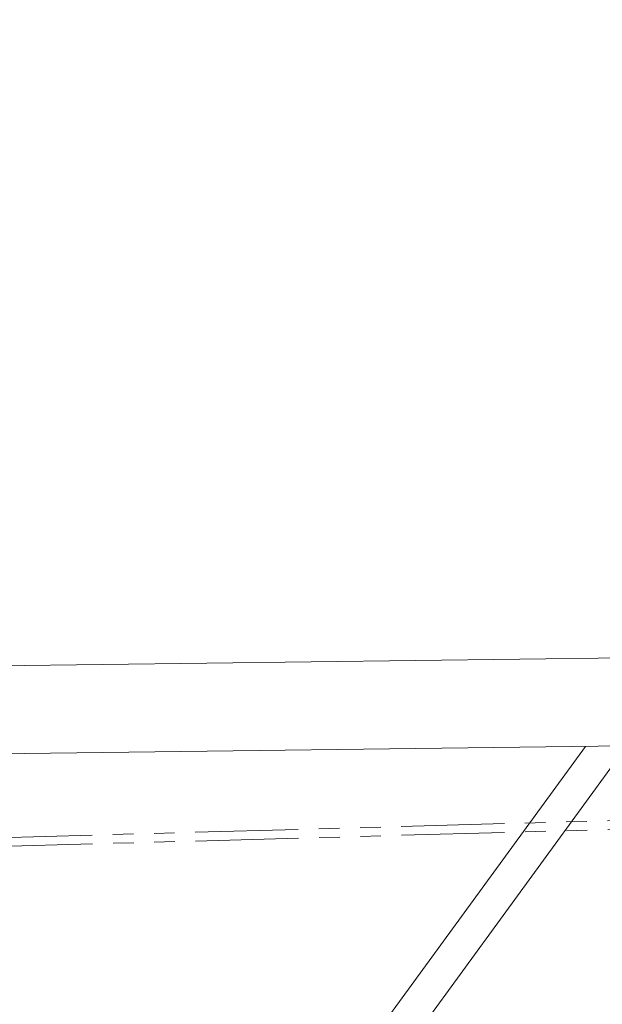
# Model space of a CAD drawing. Units: millimetres. Extents: x -545739 to 586578, y -1706663 to 299398.
# Drawn here: x -371364 to -370304, y -1395488 to -1393698 of the extents above; entities that cross this region are included whole.
import ezdxf

# ---------------------------------------------------------------- set-up
doc = ezdxf.new("R2010")
doc.units = ezdxf.units.MM
doc.header["$LTSCALE"] = 150
doc.linetypes.add('K', pattern=[2.5, 1.25, -0.25, 0.25, -0.25, 0.25, -0.25])
doc.layers.get('0').update_dxf_attribs({"lineweight": 18})
for name, color, linetype, lineweight in [('07', 6, 'K', 18), ('10_ROUNDS', 7, 'Continuous', 18), ('1轮廓实线层', 7, 'Continuous', 18), ('6标注线', 3, 'Continuous', 13)]:
    doc.layers.add(name, color=color, linetype=linetype, lineweight=lineweight)
doc.styles.add('wlx0.7', font='txt', dxfattribs={"width": 0.7})
doc.dimstyles.new('SJSYB-(350)', dxfattribs={"dimscale": 350, "dimtxt": 2, "dimasz": 1.5, "dimexe": 0.6, "dimexo": 0, "dimgap": 0.65, "dimtad": 1, "dimdec": 0, "dimdsep": 46, "dimtxsty": 'wlx0.7', "dimcen": 2.5, "dimdle": 3, "dimclrd": 256, "dimclre": 256, "dimclrt": 7, "dimadec": 1, "dimazin": 0, "dimtfac": 1, "dimtdec": 0, "dimtmove": 1, "dimatfit": 3, "dimfxl": 1, "dimtolj": 1, "dimarcsym": 1})

# ---------------------------------------------------------------- blocks, each defined once
blk = doc.blocks.new('A$C0E4D3201')
at = {"color": 7, "linetype": 'Continuous'}
for p, q in [((-5642.2, 13746.8), (-4347, 15522)), ((-5567.2, 13747.7), (-4272.1, 15523))]:
    blk.add_line(p, q, dxfattribs=at)
at = {"layer": '07'}
for p, q in [((3377.5, 15600.2), (-14150.6, 15113.5)), ((3378, 15584.2), (-14150.1, 15097.5))]:
    blk.add_line(p, q, dxfattribs=at)
at = {"layer": '10_ROUNDS', "color": 7, "linetype": 'Continuous'}
for p, q in [((-5776.5, 15663.7), (5207.6, 15804.5)), ((-459.4, 15571.9), (-5774.5, 15503.7))]:
    blk.add_line(p, q, dxfattribs=at)
blk = doc.blocks.new('*X507')
at = {"layer": '6标注线', "transparency": 16777216}
for points in [[(-382107.9, -1391166.6), (-382107.9, -1391666.6), (-383607.9, -1391416.6)], [(-368393.2, -1391166.6), (-368393.2, -1391666.6), (-366893.2, -1391416.6)]]:
    blk.add_hatch(color=256, dxfattribs=at).paths.add_polyline_path(points, flags=0)
at = {"layer": '6标注线', "lineweight": -2, "transparency": 16777216}
for p, q in [((-383607.9, -1396717), (-383607.9, -1390816.6)), ((-366893.2, -1391416.6), (-366893.2, -1390816.6)), ((-382107.9, -1391416.6), (-368393.2, -1391416.6))]:
    blk.add_line(p, q, dxfattribs=at)
at = {"layer": '6标注线', "color": 7, "transparency": 16777216, "insert": (-375250.5, -1388116.6), "char_height": 2000, "width": 9307.263, "attachment_point": 5, "style": 'wlx0.7'}
blk.add_mtext('16715', dxfattribs=at)

msp = doc.modelspace()

# ---------------------------------------------------------------- block references
at = {"layer": '1轮廓实线层'}
msp.add_blockref('A$C0E4D3201', (-365988.2, -1410540.9), dxfattribs=at)

# ---------------------------------------------------------------- next in the draw order: dimensions: what is measured, and where the dimension line sits
at = {"layer": '6标注线'}
dim = msp.add_linear_dim(base=(-366893.2, -1391416.6), p1=(-383607.9, -1396717), p2=(-366893.2, -1391416.6), dimstyle='SJSYB-(350)', override={"dimscale": 1000, "dimsah": 1, "dimtzin": 8}, dxfattribs=at)
dim.commit()
dim.dimension.update_dxf_attribs({"geometry": '*X507', "text_midpoint": (-375250.5, -1389766.6), "dimtype": 160})

doc.saveas('drawing.dxf')
